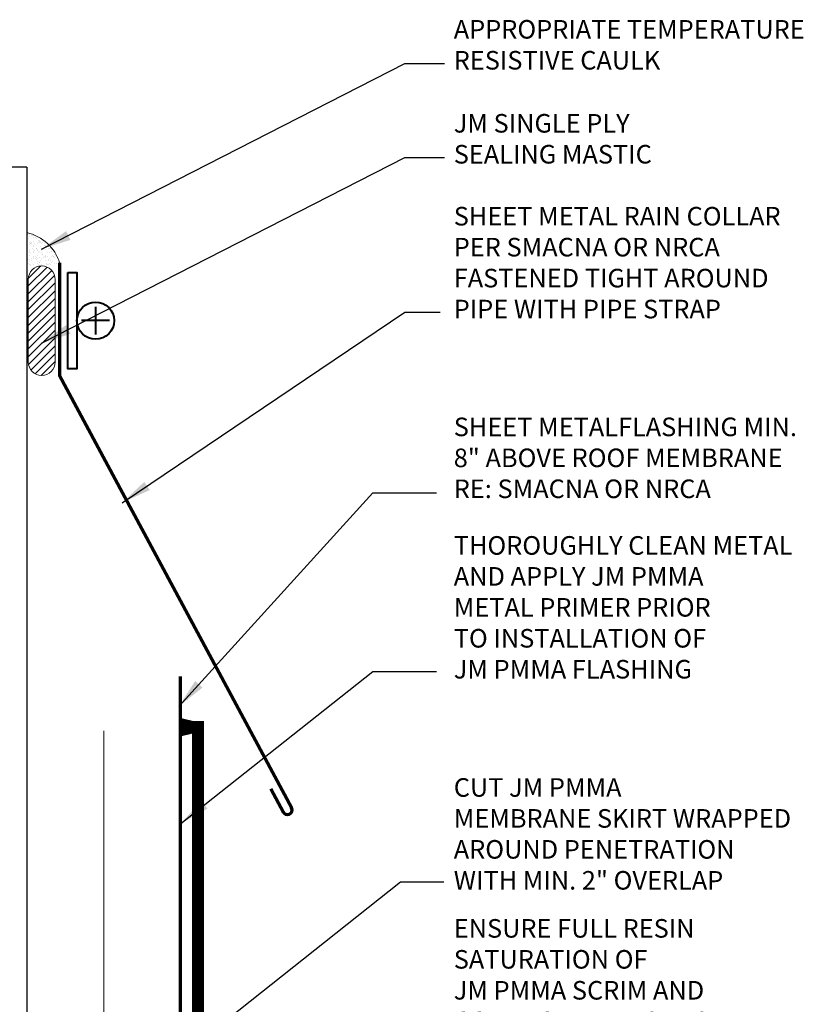
# Model space of a CAD drawing. Units: inches. Extents: x 1.2 to 33.6, y 14.3 to 28.4.
# Drawn here: x 28.1 to 33.4, y 21.8 to 28.4 of the extents above; entities that cross this region are included whole.
import ezdxf

# ---------------------------------------------------------------- set-up
doc = ezdxf.new("R2010")
doc.units = ezdxf.units.IN
doc.header["$MEASUREMENT"] = 0
for name, color, linetype, lineweight in [('A-DETL-002', 2, 'Continuous', 20), ('A-DETL-003', 3, 'Continuous', 30), ('A-DETL-004', 4, 'Continuous', 40), ('A-DETL-006', 6, 'Continuous', 60), ('A-DETL-007', 7, 'Continuous', 70), ('A-DETL-NOTE', 4, 'Continuous', 15)]:
    doc.layers.add(name, color=color, linetype=linetype, lineweight=lineweight)
doc.layers.add('A-DETL-PATT', color=7, linetype='Continuous', lineweight=15, true_color=0x7d7d7d)
doc.styles.add('arial', font='arial.ttf')
doc.styles.add('JM Detail Standard', font='verdana.ttf', dxfattribs={"height": 0.125})
doc.linetypes.add('BATTING', pattern='A,0.0001,-0.1,[134,ltypeshp.shx,S=0.1,R=0,X=-0.1,Y=0],-0.2,[134,ltypeshp.shx,S=0.1,R=180,X=0.1,Y=0],-0.1', length=0.4001)
doc.dimstyles.new('JM-Standard', dxfattribs={"dimtxt": 0.09375, "dimasz": 0.10075, "dimexe": 0.0625, "dimexo": 0.09375, "dimgap": 0.03125, "dimtad": 1, "dimdec": 3, "dimzin": 3, "dimdsep": 46, "dimlunit": 4, "dimtxsty": 'arial', "dimblk": 'ARCHTICK', "dimcen": 0.09375, "dimdle": 0.0625, "dimclrd": 256, "dimclre": 256, "dimclrt": 4, "dimazin": 2, "dimtfac": 0.9, "dimtdec": 3, "dimtmove": 2, "dimatfit": 2, "dimfxl": 1, "dimtfillclr": 256, "dimfrac": 2, "dimtolj": 1, "dimtzin": 0, "dimarcsym": 0})

# ---------------------------------------------------------------- blocks, each defined once
blk = doc.blocks.new('_ArchTick')
at = {"color": 0, "const_width": 0.15}
blk.add_lwpolyline([(-0.5, -0.5), (0.5, 0.5)], dxfattribs=at)

msp = doc.modelspace()

# ---------------------------------------------------------------- hatches: boundary and pattern name
at = {"layer": 'A-DETL-PATT'}
h = msp.add_hatch(dxfattribs=at)
h.set_pattern_fill('AR-SAND', color=256, scale=0.02)
h.set_pattern_definition([(37.5, (-0.441608, 0.64474), (-0.001259867, 0.038536475), [0, -0.0304, 0, -0.034, 0, -0.0325]), (7.5, (-0.44161, 0.64474), (0.035395534, 0.05644292), [0, -0.0164, 0, -0.0274, 0, -0.0105]), (327.5, (-0.466208, 0.64474), (0.062282837, 0.00011318), [0, -0.01, 0, -0.036, 0, -0.047]), (317.5, (-0.46621, 0.64474), (0.06012253, 0.01755351), [0, -0.005, 0, -0.0236, 0, -0.027])])
h.paths.add_polyline_path([(28.1839, 26.9652), (28.1839, 26.7344, 0.018884), (28.4042, 26.7607, 0.268614)])
h = msp.add_hatch(dxfattribs=at)
h.set_pattern_fill('ANSI31', color=256, scale=0.3)
h.set_pattern_definition([(45, (21.131748, 16.04441), (-0.0265165, 0.0265165), [])])
h.paths.add_polyline_path([(28.3735, 26.6504, 1.004871), (28.1932, 26.6496), (28.1932, 26.0937, 1), (28.3735, 26.0937)])

# ---------------------------------------------------------------- linework, layer by layer
at = {"layer": 'A-DETL-002', "linetype": 'BATTING', "ltscale": 1.2}
msp.add_line((28.7015, 23.6116), (28.7015, 19.0663), dxfattribs=at)
at = {"layer": 'A-DETL-003'}
for q in [(27.4708, 27.4065), (28.1839, 17.107)]:
    msp.add_line((28.1839, 27.4065), q, dxfattribs=at)
at = {"layer": 'A-DETL-004'}
for p, q in [((28.6458, 26.4663), (28.6458, 26.2788)), ((28.7396, 26.3726), (28.5521, 26.3726))]:
    msp.add_line(p, q, dxfattribs=at)
msp.add_lwpolyline([(28.4583, 26.6976), (28.5208, 26.6976), (28.5208, 26.0476), (28.4583, 26.0476)], close=True, dxfattribs=at)
msp.add_circle((28.6458, 26.3726), 0.125, dxfattribs=at)
at = {"layer": 'A-DETL-006'}
msp.add_lwpolyline([(29.3447, 23.636, 0.0625, 0.125, 0), (29.2155, 23.636, 0.125, 0.125, 0)], format="xyseb", dxfattribs=at)
at = {"layer": 'A-DETL-006', "const_width": 0.0799}
msp.add_lwpolyline([(29.3341, 23.6775), (29.3341, 19.3512), (30.3937, 19.3512)], dxfattribs=at)
at = {"layer": 'A-DETL-007'}
msp.add_line((29.2143, 23.9774), (29.2143, 19.2594), dxfattribs=at)
for points in [[(28.4042, 26.7607), (28.4042, 26.0028), (29.9647, 23.0912)], [(29.8235, 23.2222), (29.9096, 23.0617)]]:
    msp.add_lwpolyline(points, dxfattribs=at)
msp.add_arc((29.9357, 23.0791), 0.0314, 202.78923, 22.78923, dxfattribs=at)
at = {"layer": 'A-DETL-PATT'}
msp.add_lwpolyline([(28.1932, 26.6513), (28.1932, 26.0937, 1), (28.3735, 26.0937), (28.3735, 26.6504, 0.995153)], format="xyb", close=True, dxfattribs=at)
msp.add_arc((28.1174, 26.6727), 0.2999, 17.05683, 77.19893, dxfattribs=at)

# ---------------------------------------------------------------- texts
at = {"layer": 'A-DETL-NOTE', "char_height": 0.125, "attachment_point": 1, "style": 'JM Detail Standard'}
for s, insert, width in [('APPROPRIATE TEMPERATURE\\PRESISTIVE CAULK', (31.0549, 28.3959), 3.219268), ('JM SINGLE PLY \\PSEALING MASTIC', (31.0549, 27.7633), 3.219268), ('SHEET METAL RAIN COLLAR \\PPER SMACNA OR NRCA \\PFASTENED TIGHT AROUND \\PPIPE WITH PIPE STRAP', (31.0549, 27.138), 6.000799), ('SHEET METALFLASHING MIN. \\P8" ABOVE ROOF MEMBRANE\\PRE: SMACNA OR NRCA', (31.0549, 25.7199), 3.559335), ('THOROUGHLY CLEAN METAL\\PAND APPLY JM PMMA\\PMETAL PRIMER PRIOR\\PTO INSTALLATION OF\\PJM PMMA FLASHING', (31.0549, 24.9221), 3.559335), ('CUT JM PMMA \\PMEMBRANE SKIRT WRAPPED \\PAROUND PENETRATION \\PWITH MIN. 2" OVERLAP', (31.0549, 23.2931), 3.303846), ('ENSURE FULL RESIN \\PSATURATION OF \\PJM PMMA SCRIM AND \\PCONTACT WITH SUBSTRATE', (31.0549, 22.3446), 6.000799)]:
    msp.add_mtext(s, dxfattribs=dict(at, insert=insert, width=width))

# ---------------------------------------------------------------- leaders
at = {"layer": 'A-DETL-NOTE'}
for points in [[(28.2827, 26.8538), (30.7263, 28.1042), (30.9924, 28.1042)], [(28.2827, 26.2212), (30.7263, 27.4715), (30.9924, 27.4715)], [(28.8248, 25.1471), (30.7269, 26.4305), (30.964, 26.4305)], [(29.2054, 23.7757), (30.5097, 25.2147), (30.9396, 25.2147)], [(29.2202, 22.9891), (30.5097, 24.0111), (30.9396, 24.0111)], [(29.347, 21.525), (30.6962, 22.5947), (30.9873, 22.5947)]]:
    msp.add_leader(points, dimstyle='JM-Standard', override={"dimscale": 2}, dxfattribs=at)

doc.saveas('drawing.dxf')
